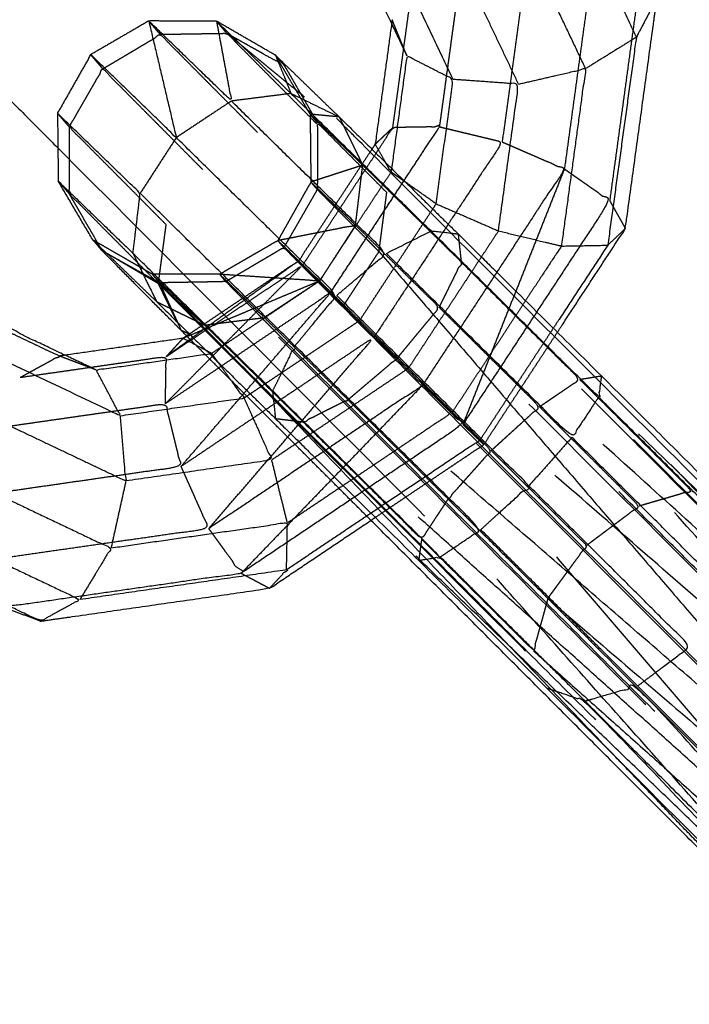
# Model space of a CAD drawing. Units: millimetres. Extents: x -337 to 338, y -338 to 337.
# Drawn here: x 155 to 157, y -158 to -154 of the extents above; entities that cross this region are included whole.
import ezdxf

# ---------------------------------------------------------------- set-up
doc = ezdxf.new("R2010")
doc.units = ezdxf.units.MM
doc.linetypes.add('Ukryte', pattern=[4, 2, -2])
for name, color, linetype, true_color in [('Make2D$Adnotacja', 7, 'Continuous', 0x000000), ('Make2D$Ukryte$Krzywe', 7, 'Ukryte', 0x8c8c8c), ('Make2D$Widoczne$Krzywe', 7, 'Continuous', 0x000000), ('STREFA', 6, 'Continuous', 0xff00ff)]:
    doc.layers.add(name, color=color, linetype=linetype, true_color=true_color)
doc.styles.add('Arial Normalny', font='txt')
doc.dimstyles.new('MOJ', dxfattribs={"dimscale": 0.1, "dimtxt": 70, "dimasz": 74, "dimexe": 0.5, "dimexo": 0.5, "dimgap": 20.25, "dimtad": 1, "dimtoh": 1, "dimdec": 0, "dimzin": 1, "dimdsep": 46, "dimtxsty": 'Arial Normalny', "dimcen": 0.5, "dimadec": 0, "dimazin": 1, "dimtfac": 1, "dimtdec": 4, "dimtix": 1, "dimtofl": 0, "dimtmove": 1, "dimatfit": 3, "dimfxl": 1, "dimtolj": 1, "dimtzin": 1, "dimarcsym": 0})

# ---------------------------------------------------------------- blocks, each defined once
blk = doc.blocks.new('*D3')
at = {"layer": 'Defpoints', "color": 0}
for p in [(203.9429, 268.9077), (-203.9417, -268.9168)]:
    blk.add_point(p, dxfattribs=at)
at = {"layer": 'Make2D$Adnotacja', "color": 0, "lineweight": -2}
for p, q in [((230.2285, 303.5672), (208.4145, 274.8039)), ((255.3675, 303.5672), (230.2285, 303.5672))]:
    blk.add_line(p, q, dxfattribs=at)
at = {"layer": 'Make2D$Adnotacja', "color": 0}
for p, q in [((0.0006, -0.0545), (0.0006, 0.0455)), ((-0.0494, -0.0045), (0.0506, -0.0045))]:
    blk.add_line(p, q, dxfattribs=at)
blk.add_solid([(207.4318, 275.5491), (209.3972, 274.0586), (203.9429, 268.9077)], dxfattribs=at)
at = {"layer": 'Make2D$Adnotacja', "color": 0, "insert": (243.8105, 309.3593), "char_height": 7, "attachment_point": 5, "style": 'Arial Normalny'}
blk.add_mtext('\\A1;%%c675', dxfattribs=at)

msp = doc.modelspace()

# ---------------------------------------------------------------- linework, layer by layer
at = {"layer": 'Make2D$Ukryte$Krzywe', "color": 250, "lineweight": -3, "true_color": 0x333333}
for points, knots in [([(156.3841, -153.9793), (156.5129, -153.9495), (156.6418, -153.9197), (156.587, -154.3201), (156.5323, -154.7205)], [0, 0, 0, 1, 1, 2, 2, 2]), ([(156.6418, -153.9197), (156.7678, -153.9287), (156.8938, -153.9376), (156.833, -154.3811), (156.7721, -154.8246)], [0, 0, 0, 1, 1, 2, 2, 2]), ([(156.8938, -153.9376), (156.9829, -153.9829), (157.072, -154.0283), (157.0093, -154.4876), (156.9465, -154.9469)], [0, 0, 0, 1, 1, 2, 2, 2]), ([(156.1112, -154.6653), (156.15, -154.3829), (156.1888, -154.1004), (156.2864, -154.0398), (156.3841, -153.9793), (156.3373, -154.3207), (156.2905, -154.6622)], [0, 0, 0, 1, 1, 2, 2, 3, 3, 3]), ([(154.9935, -154.4393), (155.1048, -154.3735), (155.2161, -154.3077), (155.4028, -154.4958), (155.5896, -154.6838)], [0, 0, 0, 1, 1, 2, 2, 2]), ([(155.8178, -154.6508), (155.6452, -154.4772), (155.4727, -154.3036), (155.3444, -154.3057), (155.2161, -154.3077)], [0, 0, 0, 1, 1, 2, 2, 2]), ([(158.3987, -157.1347), (158.4253, -157.2071), (158.452, -157.2796), (157.2257, -156.0075), (155.9995, -154.7355), (155.7361, -154.5195), (155.4727, -154.3036)], [0, 0, 0, 1, 1, 2, 2, 3, 3, 3]), ([(158.452, -157.2796), (157.2699, -156.0975), (156.0879, -154.9155), (155.8911, -154.6717), (155.6943, -154.428), (155.5835, -154.3658), (155.4727, -154.3036)], [0, 0, 0, 1, 1, 2, 2, 3, 3, 3]), ([(155.8211, -154.6473), (155.7577, -154.5377), (155.6943, -154.428), (155.6768, -154.4076), (155.6593, -154.3873), (155.7259, -154.5006), (155.7925, -154.6138), (155.8068, -154.6306), (155.8211, -154.6473)], [0, 0, 0, 1, 1, 2, 2, 3, 3, 4, 4, 4]), ([(160.1484, -158.8605), (160.0258, -158.7419), (159.9032, -158.6232), (159.6734, -158.3975), (159.4437, -158.1717), (159.1684, -157.8993), (158.8932, -157.6269), (158.646, -157.3808), (158.3987, -157.1347), (157.1991, -155.9351), (155.9995, -154.7355), (155.8469, -154.5817), (155.6943, -154.428)], [0, 0, 0, 1, 1, 2, 2, 3, 3, 4, 4, 5, 5, 6, 6, 6]), ([(155.238, -155.0392), (155.0513, -154.8511), (154.8645, -154.6631), (154.929, -154.5512), (154.9935, -154.4393), (155.1857, -154.6327), (155.3779, -154.8261)], [0, 0, 0, 1, 1, 2, 2, 3, 3, 3]), ([(155.7925, -154.6138), (155.7939, -154.7443), (155.7954, -154.8747), (155.7318, -154.9876), (155.6682, -155.1004), (155.556, -155.1653), (155.4438, -155.2301), (155.3136, -155.2297), (155.1835, -155.2292), (155.0694, -155.1635), (154.9554, -155.0978)], [-1, -1, -1, 0, 0, 1, 1, 2, 2, 3, 3, 4, 4, 4]), ([(155.9045, -154.6245), (155.8485, -154.6192), (155.7925, -154.6138), (155.8938, -154.712), (155.9951, -154.8101)], [1, 1, 1, 2, 2, 3, 3, 3]), ([(158.2521, -157.0851), (157.035, -155.868), (155.8178, -154.6508), (155.7037, -154.6673), (155.5896, -154.6838)], [0, 0, 0, 1, 1, 2, 2, 2]), ([(155.87, -155.3022), (156.0803, -154.9822), (156.2905, -154.6622), (156.2009, -154.6637), (156.1112, -154.6653), (155.9374, -154.9302), (155.7636, -155.195)], [0, 0, 0, 1, 1, 2, 2, 3, 3, 3]), ([(158.2521, -157.0851), (158.3254, -157.1099), (158.3987, -157.1347), (157.1083, -155.8928), (155.8178, -154.6508)], [0, 0, 0, 1, 1, 2, 2, 2]), ([(156.0879, -154.9155), (155.9545, -154.7814), (155.8211, -154.6473), (155.8207, -154.7753), (155.8202, -154.9033), (155.939, -155.0229), (156.0578, -155.1425)], [0, 0, 0, 1, 1, 2, 2, 3, 3, 3]), ([(154.8645, -154.6631), (154.8641, -154.791), (154.8636, -154.919), (155.0358, -155.0925), (155.2081, -155.2661)], [0, 0, 0, 1, 1, 2, 2, 2]), ([(158.0496, -157.1438), (156.8196, -155.9138), (155.5896, -154.6838), (155.4838, -154.755), (155.3779, -154.8261)], [0, 0, 0, 1, 1, 2, 2, 2]), ([(158.0496, -157.1438), (158.1509, -157.1145), (158.2521, -157.0851), (156.9209, -155.8845), (155.5896, -154.6838)], [0, 0, 0, 1, 1, 2, 2, 2]), ([(156.2905, -154.6622), (156.4114, -154.6913), (156.5323, -154.7205), (156.2859, -155.0957), (156.0396, -155.471)], [0, 0, 0, 1, 1, 2, 2, 2]), ([(156.5323, -154.7205), (156.6522, -154.7725), (156.7721, -154.8246), (156.4993, -155.2403), (156.2265, -155.6561)], [0, 0, 0, 1, 1, 2, 2, 2]), ([(156.0306, -154.7484), (155.8895, -154.9632), (155.7484, -155.1781), (155.5382, -155.3188), (155.328, -155.4595)], [1.042804, 1.042804, 1.042804, 2, 2, 2.943411, 2.943411, 2.943411]), ([(155.8289, -155.2558), (155.9667, -155.0462), (156.1044, -154.8366), (156.0943, -154.8188), (156.0841, -154.801)], [0, 0, 0, 1, 1, 1.33134, 1.33134, 1.33134]), ([(157.8473, -157.2955), (156.6126, -156.0608), (155.3779, -154.8261), (155.308, -154.9326), (155.238, -155.0392)], [0, 0, 0, 1, 1, 2, 2, 2]), ([(157.8473, -157.2955), (157.9485, -157.2197), (158.0496, -157.1438), (156.7138, -155.985), (155.3779, -154.8261)], [0, 0, 0, 1, 1, 2, 2, 2]), ([(155.9674, -155.0412), (155.9812, -154.9256), (155.9951, -154.8101), (155.8952, -154.8424), (155.7954, -154.8747)], [0, 0, 0, 1, 1, 2, 2, 2]), ([(156.2897, -155.3577), (156.3327, -155.2708), (156.3757, -155.1838), (156.1854, -154.997), (155.9951, -154.8101)], [0, 0, 0, 1, 1, 2, 2, 2]), ([(156.7721, -154.8246), (156.8593, -154.8857), (156.9465, -154.9469), (156.6637, -155.3773), (156.3809, -155.8078)], [0, 0, 0, 1, 1, 2, 2, 2]), ([(154.8222, -154.8713), (154.8429, -154.8951), (154.8636, -154.919), (154.9225, -155.021), (154.9815, -155.123)], [-1, -1, -1, 0, 0, 0.92942, 0.92942, 0.92942]), ([(155.8202, -154.9033), (155.8078, -154.889), (155.7954, -154.8747), (155.8814, -154.9579), (155.9674, -155.0412), (155.8178, -155.0708), (155.6682, -155.1004)], [0, 0, 0, 1, 1, 2, 2, 3, 3, 3]), ([(155.9179, -155.3555), (155.9879, -155.249), (156.0578, -155.1425), (156.0728, -155.029), (156.0879, -154.9155)], [0, 0, 0, 1, 1, 2, 2, 2]), ([(158.452, -157.2796), (158.4241, -157.3802), (158.3962, -157.4809), (157.2421, -156.1982), (156.0879, -154.9155)], [0, 0, 0, 1, 1, 2, 2, 2]), ([(155.3855, -155.4252), (155.2968, -155.3457), (155.2081, -155.2661), (155.223, -155.1526), (155.238, -155.0392)], [0.928748, 0.928748, 0.928748, 1, 1, 2, 2, 2]), ([(157.8473, -157.2955), (157.7727, -157.3973), (157.698, -157.4992), (156.468, -156.2692), (155.238, -155.0392), (156.5427, -156.1673), (157.8473, -157.2955)], [0, 0, 0, 1, 1, 2, 2, 3, 3, 3]), ([(156.1292, -155.5514), (156.2094, -155.4546), (156.2897, -155.3577), (156.1285, -155.1995), (155.9674, -155.0412)], [0, 0, 0, 1, 1, 2, 2, 2]), ([(155.6912, -155.1271), (155.6797, -155.1138), (155.6682, -155.1004), (155.7485, -155.1781), (155.8289, -155.2558), (155.6363, -155.243), (155.4438, -155.2301)], [0, 0, 0, 1, 1, 2, 2, 3, 3, 3]), ([(155.0088, -155.1488), (155.1104, -155.2058), (155.2121, -155.2628), (155.2466, -155.3384), (155.2811, -155.4141)], [1.082833, 1.082833, 1.082833, 2, 2, 2.825633, 2.825633, 2.825633]), ([(155.9179, -155.3555), (155.8045, -155.2413), (155.6912, -155.1271), (155.5795, -155.1928), (155.4679, -155.2585)], [0, 0, 0, 1, 1, 2, 2, 2]), ([(155.7636, -155.195), (155.756, -155.1865), (155.7484, -155.1781), (155.4932, -155.3627), (155.2379, -155.5473)], [0, 0, 0, 1, 1, 2, 2, 2]), ([(156.676, -155.7398), (156.7534, -155.6871), (156.8309, -155.6345), (156.6033, -155.4092), (156.3757, -155.1838)], [0, 0, 0, 1, 1, 2, 2, 2]), ([(155.2379, -155.5473), (155.5007, -155.3711), (155.7636, -155.195), (155.4993, -155.4615), (155.2351, -155.728)], [0, 0, 0, 1, 1, 2, 2, 2]), ([(155.3855, -155.425), (155.2845, -155.3271), (155.1835, -155.2292), (155.1978, -155.246), (155.2121, -155.2628)], [3.002463, 3.002463, 3.002463, 4, 4, 5, 5, 5]), ([(155.7056, -155.4976), (155.5867, -155.3781), (155.4679, -155.2585), (155.34, -155.2607), (155.2121, -155.2628)], [0, 0, 0, 1, 1, 2, 2, 2]), ([(155.386, -155.4255), (155.5009, -155.411), (155.6158, -155.3965), (155.5298, -155.3133), (155.4438, -155.2301), (155.4559, -155.2443), (155.4679, -155.2585)], [0, 0, 0, 1, 1, 2, 2, 3, 3, 3]), ([(155.9381, -155.7131), (156.0337, -155.6322), (156.1292, -155.5514), (155.9791, -155.4036), (155.8289, -155.2558)], [0, 0, 0, 1, 1, 2, 2, 2]), ([(155.2081, -155.2661), (156.4252, -156.4832), (157.6423, -157.7004), (157.6702, -157.5998), (157.698, -157.4992)], [0, 0, 0, 1, 1, 2, 2, 2]), ([(155.2948, -155.9702), (155.5824, -155.6362), (155.87, -155.3022), (155.5526, -155.5151), (155.2351, -155.728)], [0, 0, 0, 1, 1, 2, 2, 2]), ([(154.4061, -155.3449), (154.6165, -155.4448), (154.8269, -155.5447), (154.7514, -155.5863), (154.6759, -155.6278)], [0, 0, 0, 1, 1, 2, 2, 2]), ([(158.044, -157.8361), (156.9809, -156.5958), (155.9179, -155.3555), (155.8117, -155.4266), (155.7056, -155.4976)], [0, 0, 0, 1, 1, 2, 2, 2]), ([(155.9179, -155.3555), (157.0825, -156.5201), (158.247, -157.6846), (158.1455, -157.7603), (158.044, -157.8361)], [0, 0, 0, 1, 1, 2, 2, 2]), ([(156.4904, -155.9084), (156.5832, -155.8241), (156.676, -155.7398), (156.4828, -155.5488), (156.2897, -155.3577)], [0, 0, 0, 1, 1, 2, 2, 2]), ([(155.6158, -155.3965), (155.777, -155.5548), (155.9381, -155.7131), (155.852, -155.7561), (155.766, -155.7991), (155.576, -155.6123), (155.386, -155.4255)], [0, 0, 0, 1, 1, 2, 2, 3, 3, 3]), ([(155.9834, -155.4076), (156.0769, -155.5002), (156.1703, -155.5927), (155.9599, -155.7336), (155.7495, -155.8746)], [0, 0, 0, 1, 1, 1.800453, 1.800453, 1.800453]), ([(156.0446, -156.1651), (156.253, -156.0254), (156.4614, -155.8857), (156.6122, -155.6558), (156.7631, -155.4259)], [15.494639, 15.494639, 15.494639, 16, 16, 16.55289, 16.55289, 16.55289]), ([(155.4017, -156.209), (155.7206, -155.84), (156.0396, -155.471), (155.6672, -155.7206), (155.2948, -155.9702)], [0, 0, 0, 1, 1, 2, 2, 2]), ([(156.9703, -157.0887), (156.2242, -156.3097), (155.4781, -155.5307), (155.4024, -155.4956), (155.3267, -155.4604)], [1.326857, 1.326857, 1.326857, 2, 2, 2.829823, 2.829823, 2.829823]), ([(156.0396, -155.471), (156.133, -155.5636), (156.2265, -155.6561), (155.8141, -155.9326), (155.4017, -156.209)], [0, 0, 0, 1, 1, 2, 2, 2]), ([(157.8422, -157.8949), (156.7739, -156.6963), (155.7056, -155.4976), (155.5918, -155.5142), (155.4781, -155.5307)], [0, 0, 0, 1, 1, 2, 2, 2]), ([(155.4052, -155.5358), (155.4092, -155.5352), (155.4132, -155.5347), (155.4031, -155.5293), (155.393, -155.524)], [2.9821968, 2.9821968, 2.9821968, 3, 3, 3.1830261, 3.1830261, 3.1830261]), ([(155.7056, -155.4976), (156.8748, -156.6668), (158.044, -157.8361), (157.9431, -157.8655), (157.8422, -157.8949)], [0, 0, 0, 1, 1, 2, 2, 2]), ([(155.2351, -155.728), (155.2365, -155.6376), (155.2379, -155.5473), (154.9569, -155.5875), (154.6759, -155.6278)], [0, 0, 0, 1, 1, 2, 2, 2]), ([(155.4781, -155.5307), (156.6601, -156.7128), (157.8422, -157.8949), (157.7926, -157.8782), (157.743, -157.8615)], [0, 0, 0, 1, 1, 1.673071, 1.673071, 1.673071]), ([(155.9381, -155.7131), (156.1309, -155.904), (156.3236, -156.095), (156.407, -156.0017), (156.4904, -155.9084), (156.3098, -155.7299), (156.1292, -155.5514)], [0, 0, 0, 1, 1, 2, 2, 3, 3, 3]), ([(156.1703, -155.5927), (156.2551, -155.6771), (156.3398, -155.7615), (156.1298, -155.9023), (155.9197, -156.0432)], [0, 0, 0, 1, 1, 1.661733, 1.661733, 1.661733]), ([(156.8309, -155.6345), (157.0463, -155.8489), (157.2617, -156.0634), (157.1608, -156.0928), (157.0599, -156.1223)], [0, 0, 0, 1, 1, 2, 2, 2]), ([(156.2265, -155.6561), (156.3037, -155.732), (156.3809, -155.8078), (155.9539, -156.0942), (155.527, -156.3806)], [0, 0, 0, 1, 1, 2, 2, 2]), ([(154.5562, -155.8255), (154.8957, -155.7767), (155.2351, -155.728), (155.265, -155.8491), (155.2948, -155.9702), (154.8968, -156.0274), (154.4988, -156.0845)], [0, 0, 0, 1, 1, 2, 2, 3, 3, 3]), ([(156.676, -155.7398), (156.8679, -155.931), (157.0599, -156.1223), (156.9588, -156.1981), (156.8576, -156.2739)], [0, 0, 0, 1, 1, 2, 2, 2]), ([(156.3236, -156.095), (156.2727, -156.1724), (156.2218, -156.2499), (155.9939, -156.0245), (155.766, -155.7991)], [0, 0, 0, 1, 1, 2, 2, 2]), ([(156.3809, -155.8078), (156.4212, -155.8467), (156.4614, -155.8857), (156.4538, -155.8771), (156.4463, -155.8686), (156.2368, -156.009), (156.0274, -156.1494)], [0, 0, 0, 1, 1, 2, 2, 2.562451, 2.562451, 2.562451]), ([(156.7083, -156.4775), (156.783, -156.3757), (156.8576, -156.2739), (156.674, -156.0911), (156.4904, -155.9084)], [0, 0, 0, 1, 1, 2, 2, 2]), ([(155.2948, -155.9702), (155.3483, -156.0896), (155.4017, -156.209), (154.9607, -156.2723), (154.5196, -156.3355)], [0, 0, 0, 1, 1, 2, 2, 2]), ([(156.3236, -156.095), (156.516, -156.2863), (156.7083, -156.4775), (157.8775, -157.6468), (159.0468, -158.816), (159.1652, -158.9355), (159.2836, -159.055)], [0, 0, 0, 1, 1, 2, 2, 3, 3, 3]), ([(159.3983, -158.4607), (159.5121, -158.4441), (159.6258, -158.4275), (158.3429, -157.2749), (157.0599, -156.1223)], [0, 0, 0, 1, 1, 2, 2, 2]), ([(155.4017, -156.209), (155.4643, -156.2948), (155.527, -156.3806), (155.0702, -156.4461), (154.6133, -156.5115), (154.5665, -156.4235), (154.5196, -156.3355)], [0, 0, 0, 1, 1, 2, 2, 3, 3, 3]), ([(156.7083, -156.4775), (156.6805, -156.5781), (156.6526, -156.6788), (156.4372, -156.4643), (156.2218, -156.2499)], [0, 0, 0, 1, 1, 2, 2, 2]), ([(159.1866, -158.6029), (159.2925, -158.5318), (159.3983, -158.4607), (158.128, -157.3673), (156.8576, -156.2739)], [0, 0, 0, 1, 1, 2, 2, 2]), ([(156.7083, -156.4775), (157.9475, -157.5402), (159.1866, -158.6029), (159.3, -158.7171), (159.4134, -158.8313)], [0, 0, 0, 1, 1, 2, 2, 2]), ([(159.0168, -159.0429), (157.861, -157.9333), (156.7052, -156.8236), (156.6789, -156.7512), (156.6526, -156.6788)], [0, 0, 0, 1, 1, 2, 2, 2])]:
    msp.add_open_spline(points, degree=2, knots=knots, dxfattribs=at)
for points in [[(155.2161, -154.3077), (155.1935, -154.2814), (155.1709, -154.255)], [(155.4727, -154.3036), (155.4523, -154.2798), (155.432, -154.256)], [(156.1085, -154.2504), (156.1075, -154.2581), (156.1064, -154.2658)], [(156.1532, -154.3597), (156.1308, -154.305), (156.1085, -154.2504)], [(154.9472, -154.3848), (154.9704, -154.4121), (154.9935, -154.4393)], [(154.8193, -154.6103), (154.8419, -154.6367), (154.8645, -154.6631)], [(155.9045, -154.6245), (155.9498, -154.7173), (155.9951, -154.8101)], [(156.0432, -154.7292), (156.0772, -154.6973), (156.1112, -154.6653)], [(156.1063, -154.8228), (156.1053, -154.8297), (156.1044, -154.8366)], [(156.1606, -154.8761), (156.1325, -154.8564), (156.1044, -154.8366)], [(156.7721, -154.8246), (156.5765, -155.3162), (156.3809, -155.8078)], [(155.8202, -154.9033), (155.7557, -155.0152), (155.6912, -155.1271)], [(156.9465, -154.9469), (156.9768, -155.0005), (157.007, -155.0541)], [(155.9834, -155.4076), (156.1242, -155.1931), (156.2651, -154.9786)], [(155.9674, -155.0412), (155.8981, -155.1485), (155.8289, -155.2558)], [(156.518, -155.063), (156.3441, -155.3278), (156.1703, -155.5927)], [(156.3757, -155.1838), (156.3699, -155.13), (156.364, -155.0761)], [(155.2081, -155.2661), (155.1082, -155.2076), (155.0083, -155.149)], [(156.0578, -155.1425), (157.1524, -156.4135), (158.247, -157.6846)], [(158.3962, -157.4809), (157.227, -156.3117), (156.0578, -155.1425)], [(155.7636, -155.195), (155.8168, -155.2486), (155.87, -155.3022)], [(155.2121, -155.2628), (155.3451, -155.3968), (155.4781, -155.5307)], [(155.8289, -155.2558), (155.5807, -155.3599), (155.3325, -155.464)], [(155.8289, -155.2558), (155.621, -155.3952), (155.4132, -155.5347)], [(155.8289, -155.2558), (155.7224, -155.3261), (155.6158, -155.3965)], [(156.6745, -155.2521), (156.5072, -155.5068), (156.3398, -155.7615)], [(155.2803, -155.4144), (155.2442, -155.3403), (155.2081, -155.2661)], [(155.2007, -155.3351), (155.2934, -155.3803), (155.386, -155.4255)], [(156.0396, -155.471), (155.9548, -155.3866), (155.87, -155.3022)], [(155.5618, -155.6899), (155.7723, -155.5489), (155.9829, -155.408)], [(155.9833, -155.4077), (155.9833, -155.4077), (155.9834, -155.4076)], [(156.7517, -155.4035), (156.599, -155.6361), (156.4463, -155.8686)], [(157.698, -157.4992), (156.5421, -156.4625), (155.3862, -155.4258)], [(155.3028, -155.4764), (155.2703, -155.5118), (155.2379, -155.5473)], [(156.0267, -156.1771), (155.6717, -155.8221), (155.3167, -155.4671)], [(157.6423, -157.7004), (156.4797, -156.5835), (155.3171, -155.4667)], [(154.8489, -155.5416), (154.8379, -155.5431), (154.8269, -155.5447)], [(154.9443, -155.5894), (154.8856, -155.567), (154.8269, -155.5447)], [(155.4366, -155.5669), (155.4249, -155.5508), (155.4132, -155.5347)], [(156.8309, -155.6345), (156.8727, -155.6277), (156.9145, -155.6209)], [(156.2265, -155.6561), (155.8767, -156.0183), (155.527, -156.3806)], [(155.766, -155.7991), (155.7131, -155.7929), (155.6602, -155.7866)], [(156.3398, -155.7615), (156.3931, -155.815), (156.4463, -155.8686)], [(159.3983, -158.4607), (158.2291, -157.2915), (157.0599, -156.1223)], [(156.2218, -156.2499), (156.2162, -156.2906), (156.2107, -156.3314)], [(159.1866, -158.6029), (158.0221, -157.4384), (156.8576, -156.2739)], [(155.527, -156.3806), (155.5818, -156.4096), (155.6366, -156.4386)], [(156.6526, -156.6788), (157.8497, -157.7474), (159.0468, -158.816)], [(159.0168, -159.0429), (157.8347, -157.8608), (156.6526, -156.6788)]]:
    msp.add_open_spline(points, degree=2, dxfattribs=at)
at = {"layer": 'Make2D$Ukryte$Krzywe', "color": 7, "lineweight": -3, "true_color": 0xffffff}
msp.add_open_spline([(154.8208, -154.7437), (157.293, -157.2232), (159.7651, -159.7027)], degree=2, dxfattribs=at)
at = {"layer": 'Make2D$Ukryte$Krzywe', "color": 251, "lineweight": -3, "true_color": 0x5b5b5b}
for points in [[(159.8661, -156.3761), (158.4292, -157.7403), (156.9924, -159.1045)], [(160.0163, -156.5395), (158.5495, -157.8662), (157.0826, -159.193)]]:
    msp.add_open_spline(points, degree=2, dxfattribs=at)
msp.add_open_spline([(158.0228, -158.9263), (159.1158, -157.8201), (160.2089, -156.714), (158.725, -158.0314), (157.2411, -159.3489)], degree=2, knots=[0.21461, 0.21461, 0.21461, 1, 1, 2, 2, 2], dxfattribs=at)
at = {"layer": 'Make2D$Widoczne$Krzywe', "color": 6, "lineweight": -3, "true_color": 0xff00ff}
msp.add_rational_spline([(337.5006, -0.0045), (337.5006, 337.4955), (0.0006, 337.4955), (-337.4994, 337.4955), (-337.4994, -0.0045), (-337.4994, -337.5045), (0.0006, -337.5045), (337.5006, -337.5045), (337.5006, -0.0045)], [1, 0.707106781187, 1, 0.707106781187, 1, 0.707106781187, 1, 0.707106781187, 1], degree=2, knots=[0, 0, 0, 530.14376, 530.14376, 1060.287521, 1060.287521, 1590.431281, 1590.431281, 2120.575041, 2120.575041, 2120.575041], dxfattribs=at)
at = {"layer": 'Make2D$Widoczne$Krzywe', "color": 18, "lineweight": -3, "true_color": 0x000000}
msp.add_rational_spline([(187.5718, -0.0315), (187.5718, 187.4685), (0.0718, 187.4685), (-187.4282, 187.4685), (-187.4282, -0.0315), (-187.4282, -187.5315), (0.0718, -187.5315), (187.5718, -187.5315), (187.5718, -0.0315)], [1, 0.707106781187, 1, 0.707106781187, 1, 0.707106781187, 1, 0.707106781187, 1], degree=2, knots=[0, 0, 0, 294.524311, 294.524311, 589.048623, 589.048623, 883.572934, 883.572934, 1178.097245, 1178.097245, 1178.097245], dxfattribs=at)
at = {"layer": 'Make2D$Widoczne$Krzywe', "color": 250, "lineweight": -3, "true_color": 0x333333}
for points, knots in [([(156.7631, -155.4259), (156.8851, -155.24), (157.007, -155.0541), (157.0679, -154.6107), (157.1287, -154.1673), (157.1003, -154.0978), (157.072, -154.0283), (156.9096, -153.6872), (156.7473, -153.346), (155.5126, -152.1113), (154.2779, -150.8766), (153.9375, -150.715), (153.5971, -150.5534), (153.5265, -150.5265), (153.4558, -150.4997), (153.0148, -150.5629), (152.5738, -150.6262), (152.3789, -150.757), (152.184, -150.8878)], [-1.44711, -1.44711, -1.44711, -1, -1, 0, 0, 1, 1, 2, 2, 3, 3, 4, 4, 5, 5, 6, 6, 6.472934, 6.472934, 6.472934]), ([(153.3618, -151.5231), (153.503, -151.5902), (153.6442, -151.6573), (154.8087, -152.8219), (155.9732, -153.9864), (156.0693, -154.1879), (156.1653, -154.3894)], [-1.702752, -1.702752, -1.702752, -1, -1, 0, 0, 1, 1, 1]), ([(151.4767, -151.5947), (151.34, -151.8027), (151.2033, -152.0107), (151.1425, -152.4541), (151.0817, -152.8975), (151.11, -152.9671), (151.1384, -153.0366), (151.3008, -153.3777), (151.4632, -153.7188), (152.6979, -154.9535), (153.9326, -156.1882), (154.273, -156.3499), (154.6133, -156.5115), (154.684, -156.5383), (154.7546, -156.5651), (155.1956, -156.5019), (155.6366, -156.4386), (155.8406, -156.3019), (156.0446, -156.1651)], [7.499582, 7.499582, 7.499582, 8, 8, 9, 9, 10, 10, 11, 11, 12, 12, 13, 13, 14, 14, 15, 15, 15.494639, 15.494639, 15.494639]), ([(154.9682, -155.5984), (154.7672, -155.503), (154.5662, -155.4075), (153.4017, -154.243), (152.2372, -153.0785), (152.1706, -152.9387), (152.104, -152.7988)], [0, 0, 0, 1, 1, 2, 2, 2.693779, 2.693779, 2.693779]), ([(156.8127, -153.5036), (156.9707, -153.8355), (157.1287, -154.1673), (157.089, -154.2424), (157.0492, -154.3175), (156.9941, -154.7178), (156.9391, -155.1181)], [0, 0, 0, 1, 1, 2, 2, 3, 3, 3]), ([(156.8539, -154.4385), (156.7247, -154.1672), (156.5955, -153.8959), (156.4829, -153.9605), (156.3703, -154.0252)], [0, 0, 0, 1, 1, 2, 2, 2]), ([(156.3435, -154.48), (156.2431, -154.2691), (156.1428, -154.0583), (156.058, -154.0223), (155.9732, -153.9864)], [0, 0, 0, 1, 1, 2, 2, 2]), ([(156.5955, -154.498), (156.4829, -154.2616), (156.3703, -154.0252), (156.2566, -154.0417), (156.1428, -154.0583)], [0, 0, 0, 1, 1, 2, 2, 2]), ([(155.6593, -154.3873), (155.5456, -154.3217), (155.432, -154.256), (155.3014, -154.2555), (155.1709, -154.255), (155.0591, -154.3199), (154.9472, -154.3848), (154.8833, -154.4975), (154.8193, -154.6103), (154.8208, -154.7408), (154.8222, -154.8713)], [0, 0, 0, 1, 1, 2, 2, 3, 3, 4, 4, 5, 5, 5]), ([(155.1709, -154.255), (155.224, -154.4794), (155.277, -154.7039), (155.1121, -154.5443), (154.9472, -154.3848)], [1, 1, 1, 2, 2, 3, 3, 3]), ([(155.432, -154.256), (155.4606, -154.4096), (155.4893, -154.5632), (155.3301, -154.4091), (155.1709, -154.255)], [1, 1, 1, 2, 2, 3, 3, 3]), ([(155.6593, -154.3873), (155.6892, -154.4607), (155.7191, -154.5341), (155.5755, -154.3951), (155.432, -154.256)], [0, 0, 0, 1, 1, 2, 2, 2]), ([(156.1064, -154.2658), (156.0748, -154.4975), (156.0432, -154.7292), (156.0369, -154.7388), (156.0306, -154.7484)], [0.032243, 0.032243, 0.032243, 1, 1, 1.042804, 1.042804, 1.042804]), ([(155.6593, -154.3873), (155.7819, -154.5059), (155.9045, -154.6245), (156.1343, -154.8503), (156.364, -155.0761), (156.6393, -155.3485), (156.9145, -155.6209), (157.1618, -155.867), (157.409, -156.1131), (158.6086, -157.3127), (159.8083, -158.5123), (159.9609, -158.6661), (160.1135, -158.8198)], [-5, -5, -5, -4, -4, -3, -3, -2, -2, -1, -1, 0, 0, 1, 1, 1]), ([(156.2781, -154.9589), (156.3108, -154.7194), (156.3435, -154.48), (156.2544, -154.4347), (156.1653, -154.3894), (156.1358, -154.6061), (156.1063, -154.8228)], [0, 0, 0, 1, 1, 2, 2, 2.969109, 2.969109, 2.969109]), ([(156.5955, -154.498), (156.7247, -154.4683), (156.8539, -154.4385), (156.8072, -154.7799), (156.7604, -155.1214)], [0, 0, 0, 1, 1, 2, 2, 2]), ([(156.518, -155.063), (156.5567, -154.7805), (156.5955, -154.498), (156.4695, -154.489), (156.3435, -154.48)], [0, 0, 0, 1, 1, 2, 2, 2]), ([(156.364, -155.0761), (156.3111, -155.0699), (156.2582, -155.0636), (155.9887, -154.7989), (155.7191, -154.5341)], [1, 1, 1, 2, 2, 3, 3, 3]), ([(155.895, -155.3112), (155.9905, -155.2304), (156.0861, -155.1496), (155.7877, -154.8564), (155.4893, -154.5632)], [0, 0, 0, 1, 1, 2, 2, 2]), ([(155.1101, -155.1495), (155.124, -155.034), (155.1378, -154.9184), (154.9786, -154.7644), (154.8193, -154.6103)], [0, 0, 0, 1, 1, 2, 2, 2]), ([(155.7346, -155.5049), (155.8148, -155.4081), (155.895, -155.3112), (155.586, -155.0076), (155.277, -154.7039)], [0, 0, 0, 1, 1, 2, 2, 2]), ([(154.8222, -154.8713), (154.9662, -155.0104), (155.1101, -155.1495), (155.1554, -155.2423), (155.2007, -155.3351)], [0, 0, 0, 1, 1, 2, 2, 2]), ([(154.9815, -155.123), (154.9859, -155.1307), (154.9904, -155.1385), (154.9729, -155.1182), (154.9554, -155.0978), (154.8888, -154.9846), (154.8222, -154.8713)], [0.92942, 0.92942, 0.92942, 1, 1, 2, 2, 3, 3, 3]), ([(156.2651, -154.9786), (156.2716, -154.9688), (156.2781, -154.9589), (156.2193, -154.9175), (156.1606, -154.8761)], [0.9559199, 0.9559199, 0.9559199, 1, 1, 1.6766607, 1.6766607, 1.6766607]), ([(155.6485, -155.6789), (155.6915, -155.5919), (155.7346, -155.5049), (155.4362, -155.2117), (155.1378, -154.9184)], [0, 0, 0, 1, 1, 2, 2, 2]), ([(156.9145, -155.6209), (156.9093, -155.6617), (156.904, -155.7025), (156.5811, -155.3831), (156.2582, -155.0636)], [1, 1, 1, 2, 2, 3, 3, 3]), ([(156.518, -155.063), (156.6392, -155.0922), (156.7604, -155.1214), (156.7175, -155.1867), (156.6745, -155.2521)], [0, 0, 0, 1, 1, 1.204202, 1.204202, 1.204202]), ([(157.007, -155.0541), (156.9731, -155.0861), (156.9391, -155.1181), (156.8454, -155.2608), (156.7517, -155.4035)], [1, 1, 1, 2, 2, 2.38026, 2.38026, 2.38026]), ([(154.9554, -155.0978), (155.0781, -155.2164), (155.2007, -155.3351), (155.4304, -155.5608), (155.6602, -155.7866), (155.9354, -156.059), (156.2107, -156.3314), (156.4579, -156.5775), (156.7052, -156.8236), (157.9048, -158.0232), (159.1044, -159.2228), (159.257, -159.3766), (159.4096, -159.5303)], [-5, -5, -5, -4, -4, -3, -3, -2, -2, -1, -1, 0, 0, 1, 1, 1]), ([(155.3167, -155.4671), (155.3062, -155.4566), (155.2956, -155.446), (155.143, -155.2923), (154.9904, -155.1385)], [8.991217, 8.991217, 8.991217, 9, 9, 10, 10, 10]), ([(155.6602, -155.7866), (155.6543, -155.7327), (155.6485, -155.6789), (155.3793, -155.4142), (155.1101, -155.1495)], [1, 1, 1, 2, 2, 3, 3, 3]), ([(156.904, -155.7025), (156.8527, -155.7799), (156.8015, -155.8573), (156.4438, -155.5035), (156.0861, -155.1496)], [0, 0, 0, 1, 1, 2, 2, 2]), ([(156.4499, -156.2127), (156.5427, -156.1284), (156.6354, -156.0441), (156.2652, -155.6777), (155.895, -155.3112)], [0, 0, 0, 1, 1, 2, 2, 2]), ([(155.328, -155.4595), (155.3154, -155.468), (155.3028, -155.4764), (155.0758, -155.509), (154.8489, -155.5416)], [2.943411, 2.943411, 2.943411, 3, 3, 3.953752, 3.953752, 3.953752]), ([(156.2943, -156.3178), (156.3721, -156.2652), (156.4499, -156.2127), (156.0922, -155.8588), (155.7346, -155.5049)], [0, 0, 0, 1, 1, 2, 2, 2]), ([(154.641, -155.5746), (154.8514, -155.6745), (155.0618, -155.7744), (155.015, -155.6864), (154.9682, -155.5984), (155.1867, -155.5671), (155.4052, -155.5358)], [0, 0, 0, 1, 1, 2, 2, 2.982197, 2.982197, 2.982197]), ([(155.0618, -155.7744), (155.2998, -155.7402), (155.5377, -155.706), (155.4871, -155.6364), (155.4366, -155.5669)], [0, 0, 0, 1, 1, 1.812118, 1.812118, 1.812118]), ([(156.2107, -156.3314), (156.2525, -156.3246), (156.2943, -156.3178), (155.9714, -155.9983), (155.6485, -155.6789)], [1, 1, 1, 2, 2, 3, 3, 3]), ([(155.5377, -155.706), (155.5912, -155.8255), (155.6446, -155.9449), (155.3636, -155.9852), (155.0827, -156.0255)], [0, 0, 0, 1, 1, 2, 2, 2]), ([(157.409, -156.1131), (157.4353, -156.1855), (157.4615, -156.2579), (157.1828, -155.9802), (156.904, -155.7025)], [1, 1, 1, 2, 2, 3, 3, 3]), ([(154.611, -155.8015), (154.8468, -155.9135), (155.0827, -156.0255), (155.0722, -155.8999), (155.0618, -155.7744)], [0, 0, 0, 1, 1, 2, 2, 2]), ([(157.4615, -156.2579), (157.4337, -156.3585), (157.4059, -156.4591), (157.1037, -156.1582), (156.8015, -155.8573)], [0, 0, 0, 1, 1, 2, 2, 2]), ([(154.4847, -156.0276), (154.755, -156.156), (155.0253, -156.2845), (154.9655, -156.3833), (154.9056, -156.4821)], [0, 0, 0, 1, 1, 2, 2, 2]), ([(157.0543, -156.8144), (157.1554, -156.7386), (157.2566, -156.6628), (156.946, -156.3534), (156.6354, -156.0441)], [0, 0, 0, 1, 1, 2, 2, 2]), ([(154.2946, -156.1919), (154.6001, -156.337), (154.9056, -156.4821), (154.8301, -156.5236), (154.7546, -156.5651), (154.4237, -156.4079), (154.0927, -156.2508)], [0, 0, 0, 1, 1, 2, 2, 3, 3, 3]), ([(155.7016, -156.3678), (155.7033, -156.2775), (155.705, -156.1872), (155.3651, -156.2358), (155.0253, -156.2845)], [0, 0, 0, 1, 1, 2, 2, 2]), ([(157.968, -158.1171), (157.8314, -157.9812), (157.6949, -157.8452), (156.8608, -157.0112), (156.0267, -156.1771)], [7.447715, 7.447715, 7.447715, 8, 8, 8.695287, 8.695287, 8.695287]), ([(155.6366, -156.4386), (155.6691, -156.4032), (155.7016, -156.3678), (155.3036, -156.425), (154.9056, -156.4821)], [1, 1, 1, 2, 2, 3, 3, 3]), ([(159.2867, -159.3076), (158.1705, -158.061), (157.0543, -156.8144), (156.9534, -156.8439), (156.8524, -156.8734)], [0, 0, 0, 1, 1, 2, 2, 2]), ([(159.1044, -159.2228), (157.9784, -158.0481), (156.8524, -156.8734), (156.7788, -156.8485), (156.7052, -156.8236)], [1, 1, 1, 2, 2, 3, 3, 3])]:
    msp.add_open_spline(points, degree=2, knots=knots, dxfattribs=at)
at = {"layer": 'Make2D$Widoczne$Krzywe', "color": 7, "lineweight": -3, "true_color": 0xffffff}
msp.add_open_spline([(152.892, -152.8093), (153.8564, -153.7765), (154.8208, -154.7437)], degree=2, dxfattribs=at)
at = {"layer": 'Make2D$Widoczne$Krzywe', "color": 250, "lineweight": -3, "true_color": 0x333333}
for points in [[(156.7569, -153.705), (156.9031, -154.0112), (157.0492, -154.3175)], [(157.0492, -154.3175), (156.9516, -154.378), (156.8539, -154.4385)], [(156.1653, -154.3894), (156.1592, -154.3745), (156.1532, -154.3597)], [(155.7191, -154.5341), (155.6042, -154.5486), (155.4893, -154.5632)], [(155.7191, -154.5341), (155.8118, -154.5793), (155.9045, -154.6245)], [(155.4893, -154.5632), (155.3832, -154.6335), (155.277, -154.7039)], [(155.277, -154.7039), (155.2074, -154.8112), (155.1378, -154.9184)], [(156.0841, -154.801), (156.0636, -154.7651), (156.0432, -154.7292)], [(156.2781, -154.9589), (156.398, -155.0109), (156.518, -155.063)], [(156.0861, -155.1496), (156.1722, -155.1066), (156.2582, -155.0636)], [(154.9904, -155.1385), (154.9986, -155.1431), (155.0067, -155.1476)], [(156.7604, -155.1214), (156.8497, -155.1198), (156.9391, -155.1181)], [(155.2811, -155.4141), (155.2884, -155.43), (155.2956, -155.446)], [(155.3267, -155.4604), (155.3112, -155.4532), (155.2956, -155.446)], [(155.3325, -155.464), (155.3176, -155.4702), (155.3028, -155.4764)], [(155.393, -155.524), (155.3479, -155.5002), (155.3028, -155.4764)], [(154.9682, -155.5984), (154.9563, -155.5939), (154.9443, -155.5894)], [(155.5377, -155.706), (155.5497, -155.698), (155.5618, -155.6899)], [(156.8015, -155.8573), (156.7184, -155.9507), (156.6354, -156.0441)], [(155.7495, -155.8746), (155.6971, -155.9098), (155.6446, -155.9449)], [(155.705, -156.1872), (155.6748, -156.0661), (155.6446, -155.9449)], [(155.0827, -156.0255), (155.054, -156.155), (155.0253, -156.2845)], [(155.9197, -156.0432), (155.8123, -156.1152), (155.705, -156.1872)], [(156.0274, -156.1494), (155.8645, -156.2586), (155.7016, -156.3678)], [(157.0543, -156.8144), (156.7521, -156.5135), (156.4499, -156.2127)], [(156.8524, -156.8734), (156.5734, -156.5956), (156.2943, -156.3178)], [(159.5143, -159.2744), (158.2843, -158.0444), (157.0543, -156.8144)], [(159.2867, -159.3076), (158.0696, -158.0905), (156.8524, -156.8734)], [(157.6949, -157.8452), (157.3326, -157.467), (156.9703, -157.0887)]]:
    msp.add_open_spline(points, degree=2, dxfattribs=at)
at = {"layer": 'STREFA'}
msp.add_circle((0.0006, -0.0045, 283.4843), 337.5, dxfattribs=at)

# ---------------------------------------------------------------- dimensions: what is measured, and where the dimension line sits
at = {"layer": 'Make2D$Adnotacja', "color": 6, "true_color": 0xff00ff}
dim = msp.add_diameter_dim_2p(p1=(-203.9417, -268.9168), p2=(203.9429, 268.9077), dimstyle='MOJ', override={"dimscale": 0.1, "dimasz": 74, "dimtad": 1, "dimtih": 0, "dimtoh": 1, "dimlfac": 1, "dimtxsty": 'Arial Normalny', "dimsah": 0}, dxfattribs=at)
dim.commit()
dim.dimension.update_dxf_attribs({"geometry": '*D3', "text_midpoint": (230.2285, 303.5672), "dimtype": 163})

doc.saveas('drawing.dxf')
